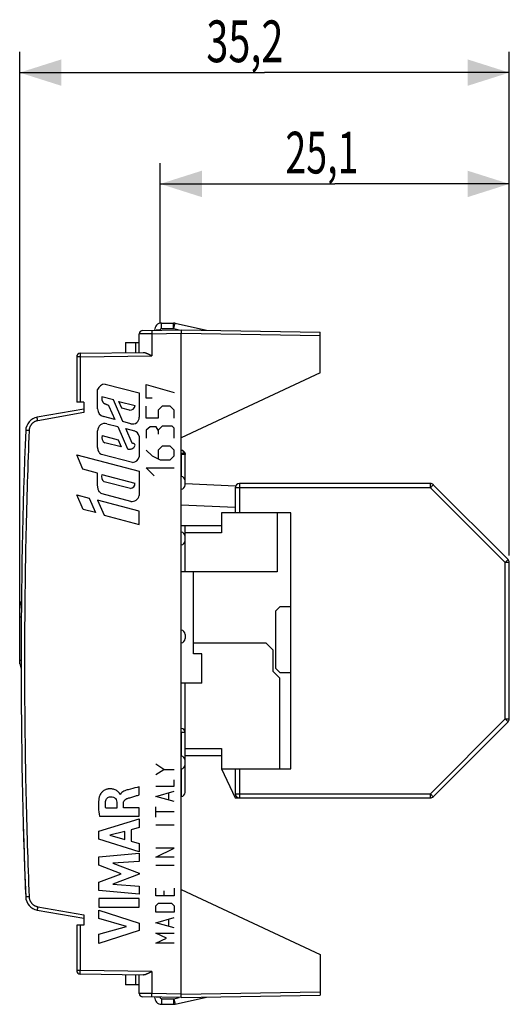
# Model space of a CAD drawing. Units: millimetres. Extents: x -17.8 to 74.1, y -24.4 to 46.3.
# Drawn here: x -17.8 to 17.4, y -24.4 to 46.3 of the extents above; entities that cross this region are included whole.
import ezdxf

# ---------------------------------------------------------------- set-up
doc = ezdxf.new("R2010")
doc.units = ezdxf.units.MM
doc.header["$LTSCALE"] = 16.335
doc.layers.get('0').update_dxf_attribs({"linetype": 'CONTINUOUS'})
doc.layers.add('CURVE', color=7, linetype='CONTINUOUS')
doc.styles.get("Standard").update_dxf_attribs({"font": 'txt', "width": 0.8})
doc.dimstyles.new('DIMSTYLE_1', dxfattribs={"dimtxt": 3, "dimasz": 3, "dimexe": 0.18, "dimexo": 0.0625, "dimgap": 0.09, "dimtad": 1, "dimdsep": 46, "dimtxsty": 'STANDARD', "dimblk": '_FILLED', "dimblk1": '_FILLED', "dimblk2": '_FILLED', "dimcen": 0.09, "dimadec": 0, "dimazin": 0, "dimtfac": 1, "dimtofl": 0, "dimtmove": 0, "dimatfit": 3, "dimldrblk": '_FILLED', "dimfxl": 1, "dimtolj": 1, "dimarcsym": 0})

# ---------------------------------------------------------------- blocks, each defined once
blk = doc.blocks.new('_FILLED')
at = {"color": 0, "linetype": 'BYBLOCK'}
blk.add_solid([(0, 0), (-1, 0.317), (-1, -0.317)], dxfattribs=at)
blk = doc.blocks.new('*D0')
at = {"color": 0, "linetype": 'CONTINUOUS'}
for p, q in [((-17.756, 3.92), (-17.756, 44.021)), ((17.444, 7.814), (17.444, 44.021)), ((-17.756, 42.521), (-0.156, 42.521)), ((17.444, 42.521), (-0.156, 42.521))]:
    blk.add_line(p, q, dxfattribs=at)
at = {"color": 0, "linetype": 'CONTINUOUS', "xscale": 3, "yscale": 3, "zscale": 3, "rotation": 180}
blk.add_blockref('_FILLED', (-17.756, 42.521), dxfattribs=at)
at = {"color": 0, "linetype": 'CONTINUOUS', "xscale": 3, "yscale": 3, "zscale": 3}
blk.add_blockref('_FILLED', (17.444, 42.521), dxfattribs=at)
at = {"color": 0, "linetype": 'CONTINUOUS', "width": 0.696429}
blk.add_text('35,2', height=3, dxfattribs=at).set_placement((-4.334, 43.271))
blk = doc.blocks.new('*D3')
at = {"color": 0, "linetype": 'CONTINUOUS'}
for p, q in [((-7.655, 24.512), (-7.655, 36.021)), ((17.444, 7.814), (17.444, 36.021)), ((-7.655, 34.521), (4.894, 34.521)), ((17.444, 34.521), (4.894, 34.521))]:
    blk.add_line(p, q, dxfattribs=at)
at = {"color": 0, "linetype": 'CONTINUOUS', "xscale": 3, "yscale": 3, "zscale": 3, "rotation": 180}
blk.add_blockref('_FILLED', (-7.655, 34.521), dxfattribs=at)
at = {"color": 0, "linetype": 'CONTINUOUS', "xscale": 3, "yscale": 3, "zscale": 3}
blk.add_blockref('_FILLED', (17.444, 34.521), dxfattribs=at)
at = {"color": 0, "linetype": 'CONTINUOUS', "width": 0.660714}
blk.add_text('25,1', height=3, dxfattribs=at).set_placement((1.346, 35.271))

msp = doc.modelspace()

# ---------------------------------------------------------------- linework, layer by layer
at = {"color": 0, "linetype": 'CONTINUOUS'}
for p, q in [((-7.556, 24.121), (-7.556, 24.521)), ((-7.556, 24.521), (-6.693, 24.521)), ((-6.693, 24.121), (-6.693, 24.521)), ((-6.672, 24.118), (-6.585, 24.509)), ((-6.585, 24.509), (-4.319, 24.007)), ((-9.156, 22.412), (-9.156, 23.741)), ((-8.91, 23.991), (-6.156, 24.039)), ((-8.261, 23.752), (-6.156, 23.789)), ((-8.261, 23.752), (-8.261, 22.174)), ((-7.656, 24.017), (-7.936, 24.008)), ((-6.156, 24.039), (3.844, 23.864)), ((-6.156, -23.711), (-6.156, 23.789)), ((-6.156, 23.789), (3.844, 23.614)), ((3.844, 20.939), (3.844, 23.864)), ((-10.156, 23.112), (-9.156, 23.13)), ((-10.156, 23.112), (-10.156, 22.398)), ((-9.432, 23.125), (-9.432, 22.408)), ((-13.656, 22.102), (-13.656, 18.839)), ((-13.41, 22.102), (-13.656, 22.102)), ((-13.41, 22.102), (-8.261, 22.174)), ((-13.41, 22.102), (-13.41, 18.839)), ((-13.409, 22.352), (-8.883, 22.415)), ((3.844, 20.939), (-6.156, 16.276)), ((-13.156, 18.839), (-13.656, 18.839)), ((-13.156, 18.839), (-13.156, 18.086)), ((-13.156, 18.339), (-16.499, 17.749)), ((-13.156, 18.086), (-16.46, 17.503)), ((-17.079, 16.794), (-17.325, 16.804)), ((-6.156, 15.386), (-6.154, 15.386)), ((-6.154, 15.07), (-6.154, 13.486)), ((-5.856, 15.07), (-6.154, 15.07)), ((-5.856, 12.891), (-5.856, 15.086)), ((-6.154, 13.486), (-6.155, 13.486)), ((-2.234, 12.8), (-5.856, 12.962)), ((-1.956, 12.989), (-1.956, 10.889)), ((11.77, 12.989), (-1.956, 12.989)), ((11.77, 12.689), (11.77, 12.989)), ((11.982, 12.901), (11.77, 12.689)), ((17.356, 7.527), (11.982, 12.901)), ((-6.154, 12.591), (-6.155, 12.591)), ((-2.256, 12.689), (-2.256, 10.889)), ((11.77, 12.689), (-2.256, 12.689)), ((17.144, 7.314), (11.77, 12.689)), ((-6.156, 11.464), (-2.256, 11.289)), ((-3.256, 10.889), (-3.256, 9.439)), ((1.744, 10.889), (-3.256, 10.889)), ((0.744, 10.889), (0.744, 6.639)), ((1.744, -7.511), (1.744, 10.889)), ((-3.256, 9.939), (-6.156, 9.939)), ((-5.856, 6.639), (-5.856, 9.939)), ((-6.154, 9.486), (-6.155, 9.486)), ((-3.256, 9.439), (-5.856, 9.439)), ((-6.154, 8.591), (-6.155, 8.591)), ((17.144, 7.314), (17.356, 7.527)), ((17.444, 7.314), (17.144, 7.314)), ((17.144, -3.937), (17.144, 7.314)), ((17.417, 7.439), (17.417, 7.439)), ((17.444, -3.937), (17.444, 7.314)), ((0.744, 6.639), (-6.156, 6.639)), ((-5.256, 0.739), (-5.256, 6.639)), ((-17.756, 0.039), (-17.756, 4.039)), ((0.944, 4.113), (0.644, 3.813)), ((0.644, 3.813), (0.644, -0.287)), ((1.744, 4.113), (0.944, 4.113)), ((-6.154, 2.436), (-6.155, 2.436)), ((-5.856, 2.136), (-5.856, 1.841)), ((-6.154, 1.541), (-6.155, 1.541)), ((-5.256, 1.539), (-0.056, 1.539)), ((-0.056, 1.539), (0.444, 1.039)), ((-4.656, 0.739), (-5.256, 0.739)), ((-4.656, -1.361), (-4.656, 0.739)), ((0.444, 1.039), (0.444, -0.511)), ((-17.756, 0.039), (-17.655, -0.346)), ((0.444, -0.511), (0.944, -1.011)), ((0.644, -0.287), (0.944, -0.587)), ((0.944, -0.587), (1.744, -0.587)), ((-4.656, -1.361), (-6.156, -1.361)), ((-5.856, -9.209), (-5.856, -1.361)), ((0.944, -7.511), (0.944, -1.011)), ((11.77, -9.311), (17.144, -3.937)), ((11.982, -9.523), (17.356, -4.149)), ((17.144, -3.937), (17.444, -3.937)), ((17.356, -4.149), (17.144, -3.937)), ((-6.154, -4.614), (-6.156, -4.614)), ((-6.154, -4.914), (-6.156, -4.914)), ((-6.154, -4.914), (-6.154, -6.614)), ((-5.856, -4.914), (-6.154, -4.914)), ((-5.856, -6.061), (-3.256, -6.061)), ((-3.256, -6.061), (-3.256, -7.511)), ((-6.154, -6.614), (-6.155, -6.614)), ((-5.856, -6.561), (-3.256, -6.561)), ((-6.154, -7.509), (-6.155, -7.509)), ((-6.154, -7.509), (-6.154, -9.509)), ((-3.256, -7.511), (1.744, -7.511)), ((-3.256, -7.511), (-2.256, -9.611)), ((-2.256, -7.511), (-2.256, -9.311)), ((-1.956, -7.511), (-1.956, -9.611)), ((-6.156, -9.509), (-6.154, -9.509)), ((-2.256, -9.311), (11.77, -9.311)), ((-2.256, -9.611), (11.77, -9.611)), ((11.77, -9.311), (11.982, -9.523)), ((11.77, -9.611), (11.77, -9.311)), ((-6.156, -16.198), (3.844, -20.861)), ((-17.079, -16.717), (-17.325, -16.726)), ((-16.499, -17.672), (-13.156, -18.261)), ((-16.46, -17.426), (-13.156, -18.008)), ((-13.156, -18.008), (-13.156, -18.761)), ((-13.156, -18.761), (-13.656, -18.761)), ((-13.656, -18.761), (-13.656, -22.025)), ((-13.41, -18.761), (-13.41, -22.025)), ((3.844, -20.861), (3.844, -23.787)), ((-13.41, -22.025), (-13.656, -22.025)), ((-8.261, -22.097), (-13.41, -22.025)), ((-8.883, -22.338), (-13.409, -22.275)), ((-10.156, -22.32), (-10.156, -23.035)), ((-9.432, -22.33), (-9.432, -23.048)), ((-9.156, -23.663), (-9.156, -22.334)), ((-8.261, -22.097), (-8.261, -23.675)), ((-9.156, -23.053), (-10.156, -23.035)), ((-6.156, -23.961), (-8.91, -23.913)), ((-6.156, -23.711), (-8.261, -23.675)), ((-7.656, -23.94), (-7.936, -23.93)), ((-7.556, -24.044), (-7.556, -24.444)), ((-6.693, -24.044), (-6.693, -24.444)), ((-6.672, -24.041), (-6.585, -24.432)), ((-6.585, -24.432), (-4.319, -23.929)), ((-6.156, -23.711), (3.844, -23.537)), ((-6.156, -23.961), (3.844, -23.787)), ((-7.556, -24.444), (-6.693, -24.444))]:
    msp.add_line(p, q, dxfattribs=at)
at = {"color": 3, "linetype": 'CONTINUOUS'}
for p, q in [((-7.556, 24.121), (-6.693, 24.121)), ((-6.672, 24.118), (-6.3, 24.036)), ((-7.655, 24.012), (-7.656, 24.017)), ((-7.655, -23.935), (-7.656, -23.94)), ((-7.556, -24.044), (-6.693, -24.044)), ((-6.672, -24.041), (-6.3, -23.959))]:
    msp.add_line(p, q, dxfattribs=at)
at = {"color": 0, "linetype": 'CONTINUOUS'}
for centre, radius, start, end in [((-7.556, 24.021), 0.5, 90, 181.75661), ((-6.693, 24.021), 0.5, 77.5, 90), ((-8.906, 23.741), 0.25, 91, 180), ((-13.406, 22.102), 0.25, 90.8, 180), ((-16.326, 16.764), 1, 100, 177.73925), ((407.344, 0.039), 425, 177.73925, 182.26075), ((-6.156, 15.086), 0.3, 0, 89.7), ((-6.156, 13.186), 0.3, 0, 89.7), ((-6.156, 12.891), 0.3, 270.3, 360), ((-1.956, 12.689), 0.3, 90, 180), ((11.77, 12.689), 0.3, 45, 90), ((-6.156, 9.186), 0.3, 0, 89.7), ((-6.156, 8.891), 0.3, 270.3, 360), ((17.144, 7.314), 0.3, 0, 45), ((-16.756, 4.039), 1, 151.27238, 180), ((-14.756, 15.039), 12, 255.52249, 256.0801), ((-6.156, 2.136), 0.3, 0, 89.7), ((-6.156, 1.841), 0.3, 270.3, 360), ((-14.756, -8.241), 9, 108.79616, 109.47122), ((17.144, -3.937), 0.3, 315, 360), ((-6.156, -4.914), 0.3, 0, 89.7), ((-6.156, -6.914), 0.3, 0, 89.7), ((-6.156, -7.209), 0.3, 270.3, 360), ((-6.156, -9.209), 0.3, 270.3, 360), ((-1.956, -9.311), 0.3, 180, 270), ((11.77, -9.311), 0.3, 270, 315), ((407.343, 0.065), 425, 181.53706, 182.26435), ((-16.326, -16.687), 1, 182.26075, 260), ((-13.406, -22.025), 0.25, 180, 269.2), ((-8.906, -23.663), 0.25, 180, 269), ((-7.556, -23.944), 0.5, 178.24339, 270), ((-6.693, -23.944), 0.5, 270, 282.5)]:
    msp.add_arc(centre, radius, start, end, dxfattribs=at)
at = {"color": 3, "linetype": 'CONTINUOUS'}
for centre, start, end in [((-7.556, 24.021), 90, 182), ((-6.693, 24.021), 77.5, 90), ((-7.556, -23.944), 178, 270), ((-6.693, -23.944), 270, 282.5)]:
    msp.add_arc(centre, 0.1, start, end, dxfattribs=at)
at = {"color": 0, "linetype": 'CONTINUOUS'}
for points, knots in [([(-8.261, 23.752), (-8.287, 23.752), (-8.337, 23.751), (-8.413, 23.75), (-8.487, 23.749), (-8.56, 23.748), (-8.63, 23.747), (-8.698, 23.746), (-8.762, 23.746), (-8.823, 23.745), (-8.88, 23.744), (-8.932, 23.743), (-8.979, 23.743), (-9.022, 23.742), (-9.058, 23.742), (-9.09, 23.741), (-9.114, 23.741), (-9.135, 23.741), (-9.144, 23.741), (-9.155, 23.741), (-9.155, 23.741)], [0, 0, 0, 0, 0.085363, 0.169994, 0.253305, 0.334705, 0.41362, 0.489495, 0.561796, 0.630012, 0.693663, 0.752302, 0.805513, 0.852924, 0.8942, 0.92905, 0.957229, 0.978539, 0.99283, 1, 1, 1, 1]), ([(-8.261, 23.752), (-8.287, 23.752), (-8.337, 23.751), (-8.413, 23.75), (-8.487, 23.749), (-8.56, 23.748), (-8.63, 23.747), (-8.698, 23.746), (-8.762, 23.746), (-8.823, 23.745), (-8.88, 23.744), (-8.932, 23.743), (-8.979, 23.743), (-9.022, 23.742), (-9.058, 23.742), (-9.09, 23.741), (-9.114, 23.741), (-9.135, 23.741), (-9.144, 23.741), (-9.155, 23.741), (-9.155, 23.741)], [0, 0, 0, 0, 0.085363, 0.169994, 0.253305, 0.334705, 0.41362, 0.489495, 0.561796, 0.630012, 0.693663, 0.752302, 0.805513, 0.852924, 0.8942, 0.92905, 0.957229, 0.978539, 0.99283, 1, 1, 1, 1]), ([(-8.261, 24.002), (-8.262, 24.002), (-8.262, 23.998), (-8.263, 23.994), (-8.263, 23.984), (-8.263, 23.972), (-8.263, 23.957), (-8.263, 23.938), (-8.263, 23.917), (-8.263, 23.893), (-8.263, 23.867), (-8.263, 23.84), (-8.262, 23.811), (-8.262, 23.782), (-8.262, 23.762), (-8.261, 23.752)], [0, 0, 0, 0, 0.007584, 0.029435, 0.065394, 0.11496, 0.177418, 0.251864, 0.337213, 0.432223, 0.535511, 0.645571, 0.760801, 0.87952, 1, 1, 1, 1]), ([(-6.156, 24.039), (-6.156, 24.038), (-6.156, 24.036), (-6.156, 24.031), (-6.156, 24.024), (-6.156, 24.013), (-6.156, 23.999), (-6.156, 23.983), (-6.156, 23.965), (-6.156, 23.944), (-6.156, 23.921), (-6.156, 23.897), (-6.156, 23.871), (-6.156, 23.844), (-6.156, 23.817), (-6.156, 23.798), (-6.156, 23.789)], [0, 0, 0, 0, 0.006286, 0.025088, 0.056097, 0.099059, 0.153237, 0.218174, 0.292875, 0.376463, 0.467989, 0.566018, 0.669743, 0.777381, 0.88804, 1, 1, 1, 1]), ([(-13.409, 22.352), (-13.41, 22.352), (-13.409, 22.349), (-13.41, 22.345), (-13.41, 22.337), (-13.411, 22.327), (-13.411, 22.313), (-13.411, 22.297), (-13.411, 22.278), (-13.411, 22.257), (-13.411, 22.235), (-13.411, 22.21), (-13.411, 22.184), (-13.411, 22.158), (-13.41, 22.13), (-13.41, 22.112), (-13.41, 22.102)], [0, 0, 0, 0, 0.00658, 0.025451, 0.056533, 0.099458, 0.153696, 0.218567, 0.29326, 0.376837, 0.468247, 0.566343, 0.669892, 0.777593, 0.888092, 1, 1, 1, 1]), ([(-8.883, 22.415), (-8.87, 22.416), (-8.843, 22.414), (-8.803, 22.407), (-8.761, 22.397), (-8.718, 22.384), (-8.674, 22.369), (-8.63, 22.351), (-8.585, 22.332), (-8.54, 22.312), (-8.494, 22.29), (-8.447, 22.268), (-8.401, 22.245), (-8.354, 22.222), (-8.308, 22.198), (-8.277, 22.182), (-8.261, 22.174)], [0, 0, 0, 0, 0.058459, 0.119775, 0.183883, 0.250569, 0.319566, 0.390598, 0.463391, 0.537674, 0.613184, 0.689663, 0.766851, 0.844486, 0.922298, 1, 1, 1, 1]), ([(-16.46, 17.503), (-16.462, 17.513), (-16.465, 17.532), (-16.47, 17.561), (-16.475, 17.59), (-16.48, 17.617), (-16.484, 17.642), (-16.488, 17.665), (-16.491, 17.686), (-16.494, 17.704), (-16.496, 17.72), (-16.498, 17.732), (-16.499, 17.741), (-16.499, 17.745), (-16.5, 17.749), (-16.499, 17.749)], [0, 0, 0, 0, 0.120582, 0.239368, 0.354635, 0.464707, 0.567988, 0.662977, 0.748295, 0.822706, 0.885129, 0.934663, 0.970596, 0.99243, 1, 1, 1, 1]), ([(-16.46, 17.503), (-16.48, 17.499), (-16.519, 17.491), (-16.576, 17.474), (-16.632, 17.452), (-16.686, 17.425), (-16.737, 17.395), (-16.786, 17.36), (-16.832, 17.322), (-16.875, 17.28), (-16.915, 17.235), (-16.95, 17.187), (-16.982, 17.136), (-17.01, 17.083), (-17.033, 17.028), (-17.052, 16.971), (-17.066, 16.913), (-17.075, 16.854), (-17.079, 16.814), (-17.079, 16.794)], [0, 0, 0, 0, 0.05881, 0.117637, 0.176465, 0.235293, 0.29412, 0.352947, 0.411773, 0.470599, 0.529425, 0.58825, 0.647075, 0.705899, 0.764723, 0.823546, 0.88237, 0.941191, 1, 1, 1, 1]), ([(-17.079, 16.794), (-17.128, 15.553), (-17.215, 13.072), (-17.313, 9.349), (-17.379, 5.625), (-17.411, 1.901), (-17.411, -1.824), (-17.379, -5.548), (-17.313, -9.272), (-17.215, -12.995), (-17.128, -15.476), (-17.079, -16.717)], [0, 0, 0, 0, 0.111111, 0.222222, 0.333333, 0.444444, 0.555556, 0.666667, 0.777778, 0.888889, 1, 1, 1, 1]), ([(-5.856, 15.087), (-5.856, 15.092), (-5.857, 15.103), (-5.861, 15.119), (-5.869, 15.136), (-5.879, 15.15), (-5.892, 15.162), (-5.908, 15.171), (-5.926, 15.177), (-5.946, 15.18), (-5.968, 15.18), (-5.991, 15.176), (-6.015, 15.171), (-6.039, 15.162), (-6.065, 15.15), (-6.089, 15.136), (-6.114, 15.12), (-6.136, 15.102), (-6.15, 15.09), (-6.156, 15.085)], [0, 0, 0, 0, 0.03572, 0.08613, 0.133845, 0.180166, 0.225977, 0.273402, 0.322904, 0.375927, 0.432846, 0.493925, 0.559256, 0.628493, 0.701308, 0.777108, 0.855252, 0.935024, 1, 1, 1, 1]), ([(-6.156, 15.075), (-6.155, 15.075), (-6.154, 15.073), (-6.154, 15.071), (-6.154, 15.07)], [0, 0, 0, 0, 0.444629, 1, 1, 1, 1]), ([(-6.152, 15.386), (-6.147, 15.386), (-6.134, 15.385), (-6.113, 15.38), (-6.088, 15.373), (-6.063, 15.362), (-6.038, 15.349), (-6.013, 15.334), (-5.989, 15.316), (-5.967, 15.295), (-5.946, 15.274), (-5.925, 15.251), (-5.908, 15.227), (-5.892, 15.202), (-5.88, 15.177), (-5.869, 15.152), (-5.861, 15.127), (-5.857, 15.106), (-5.856, 15.092), (-5.856, 15.086)], [0, 0, 0, 0, 0.033706, 0.087301, 0.143819, 0.203659, 0.267173, 0.332147, 0.397862, 0.464537, 0.531937, 0.598616, 0.664344, 0.729322, 0.792802, 0.852642, 0.90917, 0.962751, 1, 1, 1, 1]), ([(-6.154, -4.914), (-6.154, -4.903), (-6.154, -4.88), (-6.154, -4.847), (-6.154, -4.815), (-6.154, -4.784), (-6.153, -4.755), (-6.153, -4.727), (-6.153, -4.702), (-6.153, -4.68), (-6.154, -4.661), (-6.153, -4.644), (-6.154, -4.632), (-6.153, -4.622), (-6.155, -4.618), (-6.153, -4.614), (-6.154, -4.614)], [0, 0, 0, 0, 0.111965, 0.222521, 0.330279, 0.433883, 0.532029, 0.623485, 0.707099, 0.781821, 0.84671, 0.900952, 0.943863, 0.974906, 0.993692, 1, 1, 1, 1]), ([(-17.079, -16.717), (-17.079, -16.736), (-17.075, -16.776), (-17.066, -16.835), (-17.052, -16.894), (-17.033, -16.951), (-17.01, -17.006), (-16.982, -17.059), (-16.95, -17.11), (-16.915, -17.158), (-16.875, -17.203), (-16.832, -17.245), (-16.786, -17.283), (-16.737, -17.318), (-16.686, -17.348), (-16.632, -17.374), (-16.576, -17.396), (-16.519, -17.414), (-16.48, -17.422), (-16.46, -17.426)], [0, 0, 0, 0, 0.058804, 0.117626, 0.176449, 0.235272, 0.294095, 0.35292, 0.411744, 0.470569, 0.529395, 0.588221, 0.647048, 0.705875, 0.764702, 0.82353, 0.882358, 0.941185, 1, 1, 1, 1]), ([(-16.46, -17.426), (-16.462, -17.435), (-16.465, -17.455), (-16.47, -17.484), (-16.475, -17.512), (-16.48, -17.539), (-16.484, -17.565), (-16.488, -17.588), (-16.491, -17.609), (-16.494, -17.627), (-16.496, -17.642), (-16.498, -17.654), (-16.499, -17.664), (-16.499, -17.668), (-16.5, -17.672), (-16.499, -17.672)], [0, 0, 0, 0, 0.120582, 0.239368, 0.354635, 0.464707, 0.567988, 0.662977, 0.748295, 0.822706, 0.885129, 0.934663, 0.970596, 0.99243, 1, 1, 1, 1]), ([(-13.409, -22.275), (-13.41, -22.275), (-13.409, -22.272), (-13.41, -22.268), (-13.41, -22.26), (-13.411, -22.249), (-13.411, -22.236), (-13.411, -22.22), (-13.411, -22.201), (-13.411, -22.18), (-13.411, -22.157), (-13.411, -22.133), (-13.411, -22.107), (-13.411, -22.08), (-13.41, -22.053), (-13.41, -22.034), (-13.41, -22.025)], [0, 0, 0, 0, 0.00658, 0.025451, 0.056533, 0.099458, 0.153696, 0.218567, 0.29326, 0.376837, 0.468247, 0.566343, 0.669892, 0.777593, 0.888092, 1, 1, 1, 1]), ([(-8.261, -22.097), (-8.277, -22.105), (-8.308, -22.121), (-8.354, -22.144), (-8.401, -22.168), (-8.447, -22.191), (-8.494, -22.213), (-8.54, -22.234), (-8.585, -22.255), (-8.63, -22.274), (-8.674, -22.291), (-8.718, -22.307), (-8.761, -22.32), (-8.803, -22.33), (-8.843, -22.337), (-8.87, -22.338), (-8.883, -22.338)], [0, 0, 0, 0, 0.077702, 0.155514, 0.233149, 0.310337, 0.386816, 0.462326, 0.536609, 0.609402, 0.680434, 0.749431, 0.816117, 0.880225, 0.941541, 1, 1, 1, 1]), ([(-8.261, -23.675), (-8.287, -23.674), (-8.337, -23.674), (-8.413, -23.673), (-8.487, -23.672), (-8.56, -23.671), (-8.63, -23.67), (-8.698, -23.669), (-8.762, -23.668), (-8.823, -23.668), (-8.88, -23.667), (-8.932, -23.666), (-8.979, -23.666), (-9.022, -23.665), (-9.058, -23.665), (-9.09, -23.664), (-9.114, -23.664), (-9.135, -23.664), (-9.144, -23.663), (-9.155, -23.663), (-9.155, -23.663)], [0, 0, 0, 0, 0.085362, 0.169994, 0.253305, 0.334704, 0.413619, 0.489495, 0.561796, 0.630012, 0.693663, 0.752301, 0.805513, 0.852924, 0.8942, 0.92905, 0.957229, 0.978539, 0.99283, 1, 1, 1, 1]), ([(-8.261, -23.675), (-8.287, -23.674), (-8.337, -23.674), (-8.413, -23.673), (-8.487, -23.672), (-8.56, -23.671), (-8.63, -23.67), (-8.698, -23.669), (-8.762, -23.668), (-8.823, -23.668), (-8.88, -23.667), (-8.932, -23.666), (-8.979, -23.666), (-9.022, -23.665), (-9.058, -23.665), (-9.09, -23.664), (-9.114, -23.664), (-9.135, -23.664), (-9.144, -23.663), (-9.155, -23.663), (-9.155, -23.663)], [0, 0, 0, 0, 0.085362, 0.169994, 0.253305, 0.334704, 0.413619, 0.489495, 0.561796, 0.630012, 0.693663, 0.752301, 0.805513, 0.852924, 0.8942, 0.92905, 0.957229, 0.978539, 0.99283, 1, 1, 1, 1]), ([(-8.261, -23.925), (-8.262, -23.925), (-8.262, -23.921), (-8.263, -23.917), (-8.263, -23.907), (-8.263, -23.895), (-8.263, -23.879), (-8.263, -23.861), (-8.263, -23.84), (-8.263, -23.816), (-8.263, -23.79), (-8.263, -23.763), (-8.262, -23.734), (-8.262, -23.705), (-8.262, -23.685), (-8.261, -23.675)], [0, 0, 0, 0, 0.007584, 0.029435, 0.065394, 0.11496, 0.177418, 0.251864, 0.337213, 0.432223, 0.535511, 0.645571, 0.760801, 0.87952, 1, 1, 1, 1]), ([(-6.156, -23.961), (-6.156, -23.961), (-6.156, -23.959), (-6.156, -23.954), (-6.156, -23.946), (-6.156, -23.936), (-6.156, -23.922), (-6.156, -23.906), (-6.156, -23.887), (-6.156, -23.867), (-6.156, -23.844), (-6.156, -23.819), (-6.156, -23.794), (-6.156, -23.767), (-6.156, -23.739), (-6.156, -23.721), (-6.156, -23.711)], [0, 0, 0, 0, 0.006286, 0.025088, 0.056097, 0.099059, 0.153237, 0.218174, 0.292875, 0.376463, 0.467989, 0.566018, 0.669743, 0.777381, 0.88804, 1, 1, 1, 1])]:
    msp.add_open_spline(points, degree=3, knots=knots, dxfattribs=at)
for points in [[(-6.156, 15.386), (-6.155, 15.386), (-6.154, 15.386), (-6.152, 15.386)], [(-5.856, 15.08), (-5.856, 15.083), (-5.856, 15.085), (-5.856, 15.087)], [(-5.856, 15.086), (-5.856, 15.084), (-5.856, 15.082), (-5.856, 15.08)]]:
    msp.add_open_spline(points, degree=3, dxfattribs=at)
at = {"layer": 'CURVE', "color": 0, "linetype": 'CONTINUOUS'}
for p, q in [((-11.622, 20.139), (-9.156, 19.498)), ((-8.656, 19.11), (-8.656, 20.11)), ((-8.656, 20.11), (-6.656, 19.539)), ((-12.155, 18.35), (-12.155, 19.735)), ((-11.021, 18.997), (-11.846, 19.211)), ((-9.156, 19.498), (-9.156, 17.749)), ((-8.227, 19.11), (-8.656, 19.11)), ((-11.336, 18.549), (-10.919, 17.587)), ((-10.344, 17.438), (-11.021, 18.997)), ((-10.403, 18.392), (-10.62, 18.893)), ((-10.62, 18.893), (-9.444, 18.588)), ((-8.656, 17.681), (-8.656, 18.539)), ((-7.513, 18.539), (-7.799, 18.253)), ((-6.941, 18.539), (-7.513, 18.539)), ((-6.656, 18.253), (-6.941, 18.539)), ((-10.919, 17.587), (-11.726, 17.796)), ((-9.869, 18.253), (-10.403, 18.392)), ((-7.799, 18.253), (-7.799, 17.681)), ((-6.656, 17.681), (-6.656, 18.253)), ((-11.496, 17.287), (-10.699, 17.08)), ((-10.699, 17.08), (-10.009, 15.492)), ((-9.756, 17.285), (-10.344, 17.438)), ((-7.799, 17.681), (-8.656, 17.681)), ((-8.37, 17.062), (-8.656, 16.824)), ((-7.941, 17.062), (-8.37, 17.062)), ((-7.799, 16.824), (-7.941, 17.062)), ((-7.513, 17.11), (-7.799, 16.824)), ((-6.799, 17.11), (-7.513, 17.11)), ((-6.656, 16.967), (-6.799, 17.11)), ((-12.155, 15.601), (-12.155, 16.78)), ((-11.831, 16.429), (-10.685, 16.131)), ((-9.67, 15.885), (-10.124, 16.93)), ((-10.124, 16.93), (-9.513, 16.772)), ((-9.156, 16.391), (-9.156, 14.9)), ((-8.656, 16.824), (-8.656, 16.253)), ((-7.799, 16.824), (-7.799, 16.539)), ((-6.656, 16.253), (-6.656, 16.967)), ((-10.462, 15.619), (-11.63, 15.922)), ((-10.685, 16.131), (-10.462, 15.619)), ((-7.513, 15.681), (-7.799, 15.396)), ((-6.941, 15.681), (-7.513, 15.681)), ((-6.656, 15.396), (-6.941, 15.681)), ((-13.21, 14.021), (-13.654, 15.043)), ((-13.654, 15.043), (-9.156, 13.875)), ((-9.653, 14.492), (-11.881, 15.071)), ((-8.656, 15.396), (-8.227, 14.967)), ((-8.227, 14.967), (-7.656, 14.681)), ((-7.799, 15.396), (-7.799, 14.777)), ((-6.941, 14.681), (-6.656, 14.967)), ((-6.656, 14.967), (-6.656, 15.396)), ((-7.656, 14.681), (-6.941, 14.681)), ((-12.155, 13.735), (-13.21, 14.021)), ((-12.155, 12.976), (-12.155, 13.735)), ((-11.84, 13.636), (-9.472, 13.021)), ((-9.156, 13.875), (-9.156, 12.123)), ((-8.084, 13.539), (-8.656, 14.11)), ((-8.656, 14.11), (-6.656, 14.11)), ((-9.799, 12.623), (-11.691, 13.114)), ((-13.199, 11.13), (-13.654, 12.178)), ((-13.654, 12.178), (-12.76, 11.946)), ((-9.773, 11.703), (-11.836, 12.239)), ((-12.76, 11.946), (-12.304, 10.894)), ((-12.155, 11.789), (-11.691, 10.72)), ((-9.156, 11.01), (-12.155, 11.789)), ((-12.304, 10.894), (-13.199, 11.13)), ((-11.691, 10.72), (-9.156, 10.053)), ((-9.156, 10.053), (-9.156, 11.01)), ((-7.399, -7.557), (-7.956, -7.185)), ((-7.956, -7.928), (-7.399, -7.557)), ((-7.399, -7.557), (-6.656, -7.557)), ((-6.656, -8.764), (-6.656, -8.299)), ((-9.163, -9.393), (-9.163, -8.811)), ((-7.956, -8.764), (-6.656, -8.764)), ((-7.956, -9.507), (-6.656, -9.135)), ((-10.516, -9.367), (-10.533, -9.367)), ((-6.656, -9.878), (-7.956, -9.507)), ((-7.027, -9.754), (-7.027, -9.259)), ((-10.772, -10.34), (-11.568, -10.34)), ((-10.772, -9.994), (-10.772, -10.34)), ((-10.297, -10.32), (-10.297, -9.996)), ((-9.163, -10.32), (-10.297, -10.32)), ((-9.163, -10.923), (-9.163, -10.32)), ((-7.956, -10.992), (-7.956, -10.249)), ((-12.062, -11.99), (-9.163, -11.101)), ((-12.028, -10.923), (-9.163, -10.923)), ((-9.163, -11.101), (-9.163, -11.739)), ((-6.656, -10.621), (-7.956, -10.621)), ((-12.062, -12.576), (-12.062, -11.99)), ((-10.189, -12.016), (-11.265, -12.294)), ((-10.189, -12.596), (-10.189, -12.016)), ((-9.163, -11.739), (-9.741, -11.895)), ((-9.741, -11.895), (-9.741, -12.72)), ((-6.656, -11.58), (-7.956, -11.58)), ((-9.163, -13.485), (-12.062, -12.576)), ((-11.265, -12.294), (-10.189, -12.596)), ((-9.741, -12.72), (-9.163, -12.887)), ((-9.163, -12.887), (-9.163, -13.485)), ((-6.656, -13.221), (-7.956, -13.221)), ((-7.956, -13.871), (-6.656, -13.221)), ((-12.062, -13.852), (-9.163, -13.58)), ((-12.062, -14.45), (-12.062, -13.852)), ((-9.163, -13.58), (-9.163, -14.173)), ((-6.656, -13.871), (-7.956, -13.871)), ((-10.452, -15.056), (-12.062, -14.45)), ((-9.163, -14.173), (-11.048, -14.297)), ((-11.048, -14.297), (-9.163, -15.017)), ((-6.656, -14.459), (-7.956, -14.459)), ((-12.062, -15.655), (-10.452, -15.056)), ((-9.163, -15.101), (-11.056, -15.812)), ((-9.163, -15.017), (-9.163, -15.101)), ((-12.062, -16.259), (-12.062, -15.655)), ((-9.163, -16.521), (-12.062, -16.259)), ((-11.056, -15.812), (-9.163, -15.942)), ((-9.163, -15.942), (-9.163, -16.521)), ((-7.956, -16.657), (-7.956, -16.099)), ((-6.656, -16.099), (-6.656, -16.657)), ((-9.163, -16.847), (-12.062, -16.847)), ((-12.062, -16.847), (-12.062, -17.452)), ((-9.163, -17.452), (-9.163, -16.847)), ((-6.656, -16.657), (-7.956, -16.657)), ((-7.399, -16.285), (-7.399, -16.657)), ((-12.062, -17.452), (-9.163, -17.452)), ((-12.062, -17.677), (-9.163, -18.609)), ((-12.062, -18.282), (-12.062, -17.677)), ((-7.956, -17.369), (-7.77, -17.183)), ((-7.956, -17.833), (-7.956, -17.369)), ((-7.77, -17.183), (-6.841, -17.183)), ((-6.841, -17.183), (-6.656, -17.369)), ((-6.656, -17.369), (-6.656, -17.833)), ((-10.066, -18.851), (-12.062, -18.282)), ((-6.656, -17.833), (-7.956, -17.833)), ((-7.956, -18.576), (-6.656, -18.204)), ((-7.027, -18.823), (-7.027, -18.328)), ((-12.062, -19.404), (-10.066, -18.851)), ((-9.163, -18.609), (-9.163, -19.142)), ((-6.656, -18.947), (-7.956, -18.576)), ((-9.163, -19.142), (-12.062, -20.062)), ((-12.062, -20.062), (-12.062, -19.404)), ((-7.213, -19.69), (-7.956, -19.319)), ((-7.956, -19.319), (-6.656, -19.319)), ((-7.956, -20.061), (-7.213, -19.69)), ((-6.656, -20.061), (-7.956, -20.061))]:
    msp.add_line(p, q, dxfattribs=at)
for centre, radius, start, end in [((-11.569, 19.516), 0.625, 94.83394, 159.47817), ((-9.846, 18.66), 0.408, 266.7577, 349.74497), ((-11.582, 18.35), 0.573, 180, 255.44474), ((-9.636, 17.749), 0.48, 255.44479, 360), ((-11.63, 16.78), 0.524, 75.14497, 180), ((-11.406, 16.305), 0.443, 163.69747, 239.69626), ((-9.696, 16.242), 0.56, 15.42356, 71.00664), ((-9.716, 15.076), 0.587, 276.08903, 342.60403), ((-11.416, 13.475), 0.454, 159.24402, 232.70601), ((-9.835, 12.986), 0.365, 275.74371, 5.46871), ((-9.691, 12.247), 0.55, 261.47687, 346.9489)]:
    msp.add_arc(centre, radius, start, end, dxfattribs=at)
for points, knots in [([(-11.846, 19.211, 12.4), (-11.854, 19.181, 12.4), (-11.861, 19.131, 12.4), (-11.858, 19.062, 12.4), (-11.851, 19.005, 12.4), (-11.835, 18.95, 12.4), (-11.815, 18.897, 12.4), (-11.787, 18.848, 12.4), (-11.759, 18.805, 12.4), (-11.725, 18.772, 12.4), (-11.692, 18.748, 12.4), (-11.656, 18.729, 12.4), (-11.613, 18.711, 12.4), (-11.568, 18.697, 12.4), (-11.524, 18.682, 12.4), (-11.476, 18.664, 12.4), (-11.423, 18.639, 12.4), (-11.373, 18.596, 12.4), (-11.348, 18.565, 12.4), (-11.336, 18.549, 12.4)], [0, 0, 0, 0, 0.099848, 0.161435, 0.222785, 0.283953, 0.344949, 0.40525, 0.464865, 0.510721, 0.554678, 0.597892, 0.640933, 0.705269, 0.747838, 0.789998, 0.872534, 0.934962, 1, 1, 1, 1]), ([(-11.881, 15.071, 12.4), (-11.897, 15.078, 12.4), (-11.926, 15.095, 12.4), (-11.966, 15.127, 12.4), (-12, 15.164, 12.4), (-12.035, 15.211, 12.4), (-12.064, 15.264, 12.4), (-12.087, 15.32, 12.4), (-12.104, 15.37, 12.4), (-12.118, 15.421, 12.4), (-12.131, 15.473, 12.4), (-12.139, 15.516, 12.4), (-12.146, 15.55, 12.4), (-12.15, 15.576, 12.4), (-12.153, 15.593, 12.4), (-12.155, 15.601, 12.4)], [0, 0, 0, 0, 0.0833, 0.164529, 0.244677, 0.325714, 0.449161, 0.533142, 0.618239, 0.704004, 0.789882, 0.875139, 0.917529, 0.958764, 1, 1, 1, 1]), ([(-10.009, 15.492, 12.4), (-9.992, 15.481, 12.4), (-9.949, 15.461, 12.4), (-9.873, 15.449, 12.4), (-9.78, 15.464, 12.4), (-9.667, 15.486, 12.4), (-9.57, 15.556, 12.4), (-9.504, 15.645, 12.4), (-9.445, 15.73, 12.4), (-9.477, 15.811, 12.4), (-9.507, 15.834, 12.4), (-9.513, 15.838, 12.4)], [0, 0, 0, 0, 0.074994, 0.178941, 0.2838, 0.432001, 0.61241, 0.717537, 0.858488, 0.973568, 1, 1, 1, 1]), ([(-9.513, 15.838, 12.4), (-9.532, 15.85, 12.4), (-9.587, 15.866, 12.4), (-9.642, 15.872, 12.4), (-9.67, 15.885, 12.4)], [0, 0, 0, 0, 0.425586, 1, 1, 1, 1]), ([(-11.836, 12.239, 12.4), (-11.878, 12.258, 12.4), (-11.951, 12.305, 12.4), (-12.037, 12.398, 12.4), (-12.093, 12.504, 12.4), (-12.128, 12.622, 12.4), (-12.15, 12.78, 12.4), (-12.151, 12.899, 12.4), (-12.155, 12.976, 12.4)], [0, 0, 0, 0, 0.162263, 0.30167, 0.439279, 0.581186, 0.730479, 1, 1, 1, 1]), ([(-10.533, -9.367, 12.324), (-10.534, -9.362, 12.324), (-10.538, -9.351, 12.324), (-10.552, -9.321, 12.323), (-10.577, -9.284, 12.323), (-10.609, -9.242, 12.322), (-10.654, -9.191, 12.321), (-10.726, -9.126, 12.32), (-10.834, -9.054, 12.318), (-10.944, -9.006, 12.316), (-11.044, -8.978, 12.315), (-11.128, -8.963, 12.313), (-11.202, -8.957, 12.312), (-11.265, -8.956, 12.311), (-11.311, -8.958, 12.31), (-11.354, -8.962, 12.309), (-11.404, -8.968, 12.308), (-11.465, -8.98, 12.307), (-11.533, -8.999, 12.306), (-11.615, -9.031, 12.305), (-11.706, -9.079, 12.303), (-11.798, -9.148, 12.302), (-11.872, -9.223, 12.3), (-11.942, -9.314, 12.299), (-11.981, -9.384, 12.298), (-11.997, -9.429, 12.298)], [0, 0, 0, 0, 0.007353, 0.019433, 0.056113, 0.079916, 0.106859, 0.16893, 0.240606, 0.321424, 0.365594, 0.412605, 0.462857, 0.489357, 0.516858, 0.538963, 0.560419, 0.601543, 0.640539, 0.677659, 0.74697, 0.810522, 0.868462, 0.920212, 1, 1, 1, 1]), ([(-9.947, -9.018, 12.334), (-10, -9.032, 12.333), (-10.11, -9.062, 12.331), (-10.272, -9.122, 12.328), (-10.423, -9.215, 12.326), (-10.494, -9.313, 12.324), (-10.516, -9.367, 12.324)], [0, 0, 0, 0, 0.237238, 0.494181, 0.748075, 1, 1, 1, 1]), ([(-9.163, -8.811, 12.348), (-9.214, -8.825, 12.347), (-9.476, -8.894, 12.342), (-9.738, -8.961, 12.337), (-9.947, -9.018, 12.334)], [0, 0, 0, 0, 0.198014, 1, 1, 1, 1]), ([(-11.997, -9.429, 12.298), (-12.047, -9.569, 12.297), (-12.096, -9.862, 12.296), (-12.096, -10.364, 12.296), (-12.058, -10.717, 12.297), (-12.028, -10.923, 12.298)], [0, 0, 0, 0, 0.295424, 0.584874, 1, 1, 1, 1]), ([(-11.568, -10.34, 12.306), (-11.581, -10.26, 12.305), (-11.602, -10.102, 12.305), (-11.594, -9.942, 12.305), (-11.585, -9.866, 12.305)], [0, 0, 0, 0, 0.515756, 1, 1, 1, 1]), ([(-11.585, -9.866, 12.305), (-11.579, -9.82, 12.305), (-11.555, -9.731, 12.306), (-11.475, -9.619, 12.307), (-11.36, -9.542, 12.309), (-11.269, -9.525, 12.311), (-11.222, -9.524, 12.312)], [0, 0, 0, 0, 0.256338, 0.500495, 0.743104, 1, 1, 1, 1]), ([(-11.222, -9.524, 12.312), (-11.151, -9.523, 12.313), (-11.046, -9.536, 12.315), (-10.932, -9.6, 12.317), (-10.85, -9.681, 12.318), (-10.787, -9.816, 12.319), (-10.773, -9.934, 12.319), (-10.772, -9.994, 12.319)], [0, 0, 0, 0, 0.290557, 0.411228, 0.525183, 0.753817, 1, 1, 1, 1]), ([(-10.297, -9.996, 12.328), (-10.297, -9.943, 12.328), (-10.276, -9.846, 12.328), (-10.182, -9.725, 12.33), (-10.094, -9.677, 12.331), (-10.042, -9.658, 12.332)], [0, 0, 0, 0, 0.351734, 0.630207, 1, 1, 1, 1]), ([(-10.042, -9.658, 12.332), (-10.017, -9.648, 12.333), (-9.952, -9.628, 12.334), (-9.789, -9.577, 12.337), (-9.56, -9.509, 12.341), (-9.332, -9.442, 12.345), (-9.202, -9.405, 12.347), (-9.163, -9.393, 12.348)], [0, 0, 0, 0, 0.087898, 0.222245, 0.558641, 0.865737, 1, 1, 1, 1])]:
    msp.add_open_spline(points, degree=3, knots=knots, dxfattribs=at)

# ---------------------------------------------------------------- dimensions: what is measured, and where the dimension line sits
at = {"color": 0, "linetype": 'CONTINUOUS'}
for base, p2, picture, middle in [((-17.756, 42.521), (-17.756, 3.92), '*D0', (-0.156, 44.771)), ((-7.655, 34.521), (-7.655, 24.512), '*D3', (5.31, 36.771))]:
    dim = msp.add_linear_dim(base=base, p1=(17.444, 7.814), p2=p2, angle=180, dimstyle='DIMSTYLE_1', dxfattribs=at)
    dim.commit()
    dim.dimension.update_dxf_attribs({"geometry": picture, "text_midpoint": middle, "dimtype": 160})

doc.saveas('drawing.dxf')
